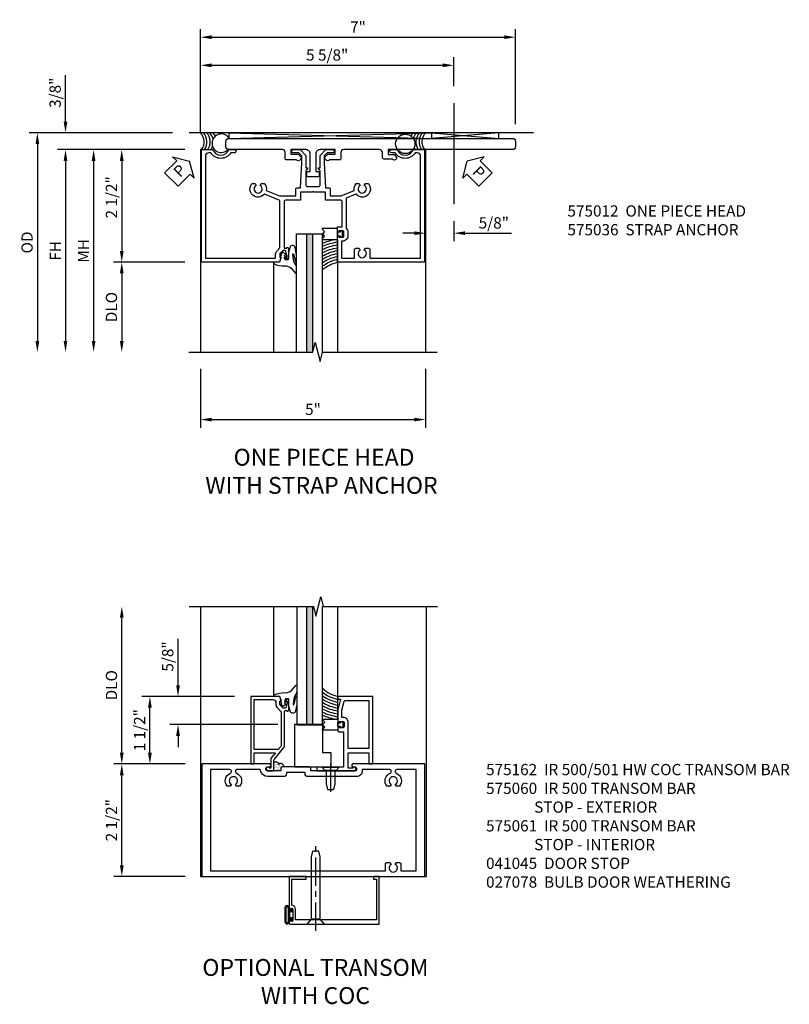
# Model space of a CAD drawing. Extents: x 0 to 90.1, y 0 to 57.4.
# Drawn here: x 59.9 to 77, y 32.6 to 54.5 of the extents above; entities that cross this region are included whole.
import ezdxf

# ---------------------------------------------------------------- set-up
doc = ezdxf.new("R2010")
doc.units = 0
doc.header["$LTSCALE"] = 0.5
doc.header["$MEASUREMENT"] = 0
doc.linetypes.add('CENTER', pattern=[2, 1.25, -0.25, 0.25, -0.25])
doc.layers.get('0').update_dxf_attribs({"color": 4, "linetype": 'CONTINUOUS'})
for name, color, linetype in [('CENTER', 1, 'CENTER'), ('DIME', 2, 'CONTINUOUS'), ('PARTSLIST', 3, 'CONTINUOUS'), ('TEXT', 3, 'CONTINUOUS')]:
    doc.layers.add(name, color=color, linetype=linetype)
doc.styles.get("Standard").update_dxf_attribs({"font": 'arial.ttf'})
doc.styles.add('TXT', font='arial.ttf')
doc.dimstyles.new('EXT_ON-OFF', dxfattribs={"dimscale": 2, "dimtxt": 0.125, "dimasz": 0.125, "dimexe": 0.09, "dimexo": 0.1875, "dimgap": 0.05, "dimtad": 3, "dimdec": 5, "dimzin": 3, "dimdsep": 46, "dimlunit": 5, "dimtxsty": 'Standard', "dimcen": 0, "dimse2": 1, "dimazin": 0, "dimtfac": 1, "dimtdec": 5, "dimtofl": 0, "dimtmove": 0, "dimatfit": 0, "dimfxl": 1, "dimfrac": 2, "dimtolj": 1, "dimtzin": 3, "dimarcsym": 0})
doc.dimstyles.new('EXT_ON-ON', dxfattribs={"dimscale": 2, "dimtxt": 0.125, "dimasz": 0.125, "dimexe": 0.09, "dimexo": 0.1875, "dimgap": 0.05, "dimtad": 3, "dimdec": 5, "dimzin": 3, "dimdsep": 46, "dimlunit": 5, "dimtxsty": 'Standard', "dimcen": 0, "dimazin": 0, "dimtfac": 1, "dimtdec": 5, "dimtofl": 0, "dimtmove": 0, "dimatfit": 0, "dimfxl": 1, "dimfrac": 2, "dimtolj": 1, "dimtzin": 3, "dimarcsym": 0})

# ---------------------------------------------------------------- blocks, each defined once
blk = doc.blocks.new('PSEAL2')
at = {"layer": 'TEXT', "color": 7}
for p, q in [((0.196, 0.338), (0, 0)), ((0.196, 0.21), (0.196, 0.338)), ((0.196, -0.338), (0, 0)), ((0.575, 0.21), (0.196, 0.21)), ((0.575, 0.21), (0.575, -0.21)), ((0.196, -0.21), (0.196, -0.338)), ((0.575, -0.21), (0.196, -0.21))]:
    blk.add_line(p, q, dxfattribs=at)
at = {"layer": 'TEXT', "color": 3}
blk.add_text('P', height=0.25, dxfattribs=at).set_placement((0.247, -0.116))
blk = doc.blocks.new('*D1855')
at = {"layer": 'DIME', "color": 0, "linetype": 'Continuous', "lineweight": -2, "transparency": 16777216}
for p, q in [((3.495, -0.339), (3.495, -0.787)), ((2.615, -0.607), (2.365, -0.607)), ((2.865, -0.558), (2.865, -0.787)), ((3.745, -0.607), (4.773, -0.607))]:
    blk.add_line(p, q, dxfattribs=at)
at = {"layer": 'DIME', "color": 0, "linetype": 'Continuous', "transparency": 16777216}
for points in [[(2.615, -0.565), (2.615, -0.648), (2.865, -0.607)], [(3.745, -0.565), (3.745, -0.648), (3.495, -0.607)]]:
    blk.add_solid(points, dxfattribs=at)
at = {"layer": 'DIME', "color": 0, "linetype": 'Continuous', "transparency": 16777216, "insert": (4.384, -0.378), "char_height": 0.25, "attachment_point": 5}
blk.add_mtext('\\A1;5/8"', dxfattribs=at)
blk = doc.blocks.new('*D1856')
at = {"layer": 'DIME', "color": 0, "linetype": 'Continuous', "lineweight": -2, "transparency": 16777216}
for p, q in [((-2.135, 1.625), (-2.135, 3.93)), ((-1.885, 3.75), (4.615, 3.75)), ((4.865, 1.813), (4.865, 3.93))]:
    blk.add_line(p, q, dxfattribs=at)
at = {"layer": 'DIME', "color": 0, "linetype": 'Continuous', "transparency": 16777216}
for points in [[(-1.885, 3.792), (-1.885, 3.708), (-2.135, 3.75)], [(4.615, 3.792), (4.615, 3.708), (4.865, 3.75)]]:
    blk.add_solid(points, dxfattribs=at)
at = {"layer": 'DIME', "color": 0, "linetype": 'Continuous', "transparency": 16777216, "insert": (1.365, 3.975), "char_height": 0.25, "attachment_point": 5}
blk.add_mtext('\\A1;7"', dxfattribs=at)
blk = doc.blocks.new('PSEAL1')
at = {"layer": 'TEXT', "color": 7}
for p, q in [((-0.196, 0.21), (-0.196, 0.338)), ((-0.196, 0.338), (0, 0)), ((-0.575, 0.21), (-0.196, 0.21)), ((-0.575, 0.21), (-0.575, -0.21)), ((-0.196, -0.338), (0, 0)), ((-0.575, -0.21), (-0.196, -0.21)), ((-0.196, -0.21), (-0.196, -0.338))]:
    blk.add_line(p, q, dxfattribs=at)
at = {"layer": 'TEXT', "color": 3}
blk.add_text('P', height=0.25, dxfattribs=at).set_placement((-0.413, -0.116))
blk = doc.blocks.new('*D1857')
at = {"layer": 'DIME', "color": 0, "linetype": 'Continuous', "lineweight": -2, "transparency": 16777216}
for p, q in [((-2.135, -3.625), (-2.135, -4.93)), ((2.865, -3.625), (2.865, -4.93)), ((-1.885, -4.75), (2.615, -4.75))]:
    blk.add_line(p, q, dxfattribs=at)
at = {"layer": 'DIME', "color": 0, "linetype": 'Continuous', "transparency": 16777216}
for points in [[(-1.885, -4.708), (-1.885, -4.792), (-2.135, -4.75)], [(2.615, -4.708), (2.615, -4.792), (2.865, -4.75)]]:
    blk.add_solid(points, dxfattribs=at)
at = {"layer": 'DIME', "color": 0, "linetype": 'Continuous', "transparency": 16777216, "insert": (0.365, -4.523), "char_height": 0.25, "attachment_point": 5}
blk.add_mtext('\\A1;5"', dxfattribs=at)
blk = doc.blocks.new('*D1858')
at = {"layer": 'DIME', "color": 0, "linetype": 'Continuous', "lineweight": -2, "transparency": 16777216}
for p, q in [((-2.135, 1.625), (-2.135, 3.305)), ((3.495, 2.662), (3.495, 3.305)), ((-1.885, 3.125), (3.245, 3.125))]:
    blk.add_line(p, q, dxfattribs=at)
at = {"layer": 'DIME', "color": 0, "linetype": 'Continuous', "transparency": 16777216}
for points in [[(-1.885, 3.167), (-1.885, 3.083), (-2.135, 3.125)], [(3.245, 3.167), (3.245, 3.083), (3.495, 3.125)]]:
    blk.add_solid(points, dxfattribs=at)
at = {"layer": 'DIME', "color": 0, "linetype": 'Continuous', "transparency": 16777216, "insert": (0.68, 3.354), "char_height": 0.25, "attachment_point": 5}
blk.add_mtext('\\A1;5 5/8"', dxfattribs=at)
blk = doc.blocks.new('*D1859')
at = {"layer": 'DIME', "color": 0, "linetype": 'Continuous', "lineweight": -2, "transparency": 16777216}
for p, q in [((-2.486, 1.25), (-4.065, 1.25)), ((-3.885, 1), (-3.885, -1)), ((-2.486, -1.25), (-4.065, -1.25))]:
    blk.add_line(p, q, dxfattribs=at)
at = {"layer": 'DIME', "color": 0, "linetype": 'Continuous', "transparency": 16777216}
for points in [[(-3.926, 1), (-3.843, 1), (-3.885, 1.25)], [(-3.926, -1), (-3.843, -1), (-3.885, -1.25)]]:
    blk.add_solid(points, dxfattribs=at)
at = {"layer": 'DIME', "color": 0, "linetype": 'Continuous', "transparency": 16777216, "insert": (-4.114, 0.19), "char_height": 0.25, "attachment_point": 5, "rotation": 90}
blk.add_mtext('\\A1;2 1/2"', dxfattribs=at)
blk = doc.blocks.new('*D1860')
at = {"layer": 'DIME', "color": 0, "lineweight": -2, "transparency": 16777216}
for p, q in [((-2.486, 1.25), (-5.315, 1.25)), ((-5.135, 1), (-5.135, -3))]:
    blk.add_line(p, q, dxfattribs=at)
at = {"layer": 'DIME', "color": 0, "transparency": 16777216}
for points in [[(-5.176, 1), (-5.093, 1), (-5.135, 1.25)], [(-5.176, -3), (-5.093, -3), (-5.135, -3.25)]]:
    blk.add_solid(points, dxfattribs=at)
at = {"layer": 'DIME', "color": 0, "transparency": 16777216, "insert": (-5.36, -1), "char_height": 0.25, "attachment_point": 5, "rotation": 90}
blk.add_mtext('\\A1;FH', dxfattribs=at)
blk = doc.blocks.new('*D1861')
at = {"layer": 'DIME', "color": 0, "lineweight": -2, "transparency": 16777216}
for p, q in [((-2.76, 1.625), (-5.94, 1.625)), ((-5.76, 1.375), (-5.76, -3))]:
    blk.add_line(p, q, dxfattribs=at)
at = {"layer": 'DIME', "color": 0, "transparency": 16777216}
for points in [[(-5.801, 1.375), (-5.718, 1.375), (-5.76, 1.625)], [(-5.801, -3), (-5.718, -3), (-5.76, -3.25)]]:
    blk.add_solid(points, dxfattribs=at)
at = {"layer": 'DIME', "color": 0, "transparency": 16777216, "insert": (-5.989, -0.813), "char_height": 0.25, "attachment_point": 5, "rotation": 90}
blk.add_mtext('\\A1;OD', dxfattribs=at)
blk = doc.blocks.new('*D1862')
at = {"layer": 'DIME', "color": 0, "lineweight": -2, "transparency": 16777216}
for p, q in [((-2.486, -1.25), (-4.065, -1.25)), ((-3.885, -1.5), (-3.885, -3))]:
    blk.add_line(p, q, dxfattribs=at)
at = {"layer": 'DIME', "color": 0, "transparency": 16777216}
for points in [[(-3.926, -1.5), (-3.843, -1.5), (-3.885, -1.25)], [(-3.926, -3), (-3.843, -3), (-3.885, -3.25)]]:
    blk.add_solid(points, dxfattribs=at)
at = {"layer": 'DIME', "color": 0, "transparency": 16777216, "insert": (-4.114, -2.25), "char_height": 0.25, "attachment_point": 5, "rotation": 90}
blk.add_mtext('\\A1;DLO', dxfattribs=at)
blk = doc.blocks.new('*D1863')
at = {"layer": 'DIME', "color": 0, "linetype": 'Continuous', "lineweight": -2, "transparency": 16777216}
for p, q in [((-5.135, 1.875), (-5.135, 2.903)), ((-2.76, 1.625), (-5.315, 1.625)), ((-2.486, 1.25), (-5.315, 1.25)), ((-5.135, 1), (-5.135, 0.75))]:
    blk.add_line(p, q, dxfattribs=at)
at = {"layer": 'DIME', "color": 0, "linetype": 'Continuous', "transparency": 16777216}
for points in [[(-5.176, 1.875), (-5.093, 1.875), (-5.135, 1.625)], [(-5.176, 1), (-5.093, 1), (-5.135, 1.25)]]:
    blk.add_solid(points, dxfattribs=at)
at = {"layer": 'DIME', "color": 0, "linetype": 'Continuous', "transparency": 16777216, "insert": (-5.364, 2.514), "char_height": 0.25, "attachment_point": 5, "rotation": 90}
blk.add_mtext('\\A1;3/8"', dxfattribs=at)
blk = doc.blocks.new('*D1864')
at = {"layer": 'DIME', "color": 0, "lineweight": -2, "transparency": 16777216}
for p, q in [((-2.51, 1.25), (-4.69, 1.25)), ((-4.51, 1), (-4.51, -3))]:
    blk.add_line(p, q, dxfattribs=at)
at = {"layer": 'DIME', "color": 0, "transparency": 16777216}
for points in [[(-4.551, 1), (-4.468, 1), (-4.51, 1.25)], [(-4.551, -3), (-4.468, -3), (-4.51, -3.25)]]:
    blk.add_solid(points, dxfattribs=at)
at = {"layer": 'DIME', "color": 0, "transparency": 16777216, "insert": (-4.735, -1), "char_height": 0.25, "attachment_point": 5, "rotation": 90}
blk.add_mtext('\\A1;MH', dxfattribs=at)
blk = doc.blocks.new('B027074-M1')
blk.add_lwpolyline([(0.062, 0.144), (0.035, 0.149), (0.069, 0.257), (0.13, 0.261), (0.205, 0.259), (0.195, 0.29, 0.12571), (-0.037, 0.341, -0.226084), (-0.19, 0.391), (-0.281, 0.502, 0.644976), (-0.307, 0.49), (-0.305, 0.361, 0.151869), (-0.289, 0.316), (-0.255, 0.257, -0.029345), (-0.238, 0.205), (-0.221, 0.083, -0.653812), (-0.241, 0.076), (-0.285, 0.241, 1.018221), (-0.307, 0.239), (-0.307, 0.105, 0.064432), (-0.268, -0.084, 0.628277), (-0.165, -0.084, 0.070356), (-0.124, 0.105), (-0.124, 0.201), (-0.051, 0.201), (-0.029, 0.147), (-0.068, 0.142), (-0.034, 0.106), (-0.065, 0.084), (-0.004, 0.03), (0.052, 0.096), (0.027, 0.106)], format="xyb", close=True)
blk = doc.blocks.new('B127012')
for points in [[(-0.007, -0.334), (-0.054, -0.287), (-0.101, -0.334, -0.198907), (-0.108, -0.336), (-0.115, -0.336, -0.415045), (-0.125, -0.326), (-0.125, 0), (0.125, 0), (0.125, -0.326, -0.419361), (0.115, -0.336), (0.108, -0.336, -0.198911), (0.101, -0.334), (0.054, -0.287), (0.007, -0.334, -0.414209)], [(0.055, 0.06), (0.042, 0.06), (0.042, 0), (-0.043, 0), (-0.043, 0.06), (-0.055, 0.06, -0.414214), (-0.065, 0.07), (-0.065, 0.105, -0.414214), (-0.055, 0.115), (0.055, 0.115, -0.414214), (0.065, 0.105), (0.065, 0.07, -0.414214)]]:
    blk.add_lwpolyline(points, format="xyb", close=True)
blk = doc.blocks.new('S575GT562')
at = {"linetype": 'Continuous'}
h = blk.add_hatch(color=256, dxfattribs=at)
h.dxf.hatch_style = 1
h.paths.add_polyline_path([(0.352, 3.25), (0.22, 3.25), (0.22, 0.624), (0.352, 0.624)])
for p, q in [((-0.512, 1.25), (-0.512, 3.25)), ((0.908, 0.75), (0.908, 3.25))]:
    blk.add_line(p, q, dxfattribs=at)
for p, q in [((0, 3.25), (0, 0.624)), ((0.22, 0.624), (0.22, 3.25)), ((0.352, 0.624), (0.352, 3.25)), ((0.572, 0.624), (0.572, 3.25)), ((0, 0.624), (0.572, 0.624))]:
    blk.add_line(p, q)
for radius, start, end in [(0.748, 227.9061, 257.2539), (0.811, 231.8087, 258.2584), (0.874, 234.9889, 259.1153), (0.937, 237.6446, 259.855), (1, 239.9032, 260.5001), (1.063, 241.8521, 261.0677), (1.126, 243.5536, 261.5711), (1.189, 245.0537, 262.0206), (1.252, 246.3875, 259.1371)]:
    blk.add_arc((1.074, 1.98), radius, start, end)
at = {"linetype": 'Continuous', "xscale": -1}
blk.add_blockref('B027074-M1', (-0.307, 0.995), dxfattribs=at)
at = {"linetype": 'Continuous', "rotation": 270}
blk.add_blockref('B127012', (0.908, 0.625), dxfattribs=at)
blk = doc.blocks.new('B575012')
blk.add_lwpolyline([(-1.378, 1.18), (-1.463, 1.18, -0.566139), (-1.905, 1.18), (-1.959, 1.18, 0.414214), (-2.021, 1.118), (-2.021, -1.16), (-0.485, -1.16, 0.414214), (-0.465, -1.14), (-0.465, -1.074, -0.19902), (-0.433, -0.996), (-0.373, -0.936, 0.19902), (-0.368, -0.922), (-0.368, 0.122), (-0.712, 0.261, -1.020737), (-0.991, 0.495), (-0.923, 0.495), (-0.9, 0.455, 3.732051), (-0.808, 0.455), (-0.784, 0.495), (-0.717, 0.495, -0.22776), (-0.674, 0.343), (-0.382, 0.225), (-0.016, 0.225), (-0.016, 0.373, -0.414214), (0.014, 0.403), (0.085, 0.403), (0.119, 0.955), (0.119, 1.112), (0.051, 1.18), (-0.073, 1.18, -1), (-0.073, 1.25), (0.08, 1.25), (0.209, 1.121), (0.209, 0.848), (0.24, 0.848), (0.24, 0.808, 0.414214), (0.209, 0.777), (0.209, 0.459, 0.414214), (0.24, 0.428), (0.49, 0.428, 0.414214), (0.521, 0.459), (0.521, 0.777, 0.414214), (0.49, 0.808), (0.49, 0.848), (0.521, 0.848), (0.521, 1.121), (0.651, 1.25), (0.804, 1.25, -1), (0.804, 1.18), (0.68, 1.18), (0.611, 1.112), (0.611, 0.955), (0.646, 0.403), (0.716, 0.403, -0.414214), (0.746, 0.373), (0.746, 0.225), (0.988, 0.225), (1.28, 0.343, -0.22776), (1.323, 0.495), (1.39, 0.495), (1.413, 0.455, 3.732051), (1.505, 0.455), (1.529, 0.495), (1.597, 0.495, -1.020737), (1.318, 0.261), (1.105, 0.175), (1.105, -0.499, -0.199925), (1.139, -0.581), (1.139, -0.669, -0.414214), (1.024, -0.784), (0.998, -0.784), (0.998, -1.16), (1.287, -1.16), (1.287, -0.972, -0.414214), (1.317, -0.942), (1.39, -0.942), (1.413, -0.982, 3.732051), (1.505, -0.982), (1.529, -0.942), (1.601, -0.942, -0.414214), (1.631, -0.972), (1.631, -1.16), (2.751, -1.16), (2.751, 1.118, 0.414214), (2.689, 1.18), (2.636, 1.18, -0.566139), (2.194, 1.18), (2.108, 1.18, -1), (2.108, 1.25), (2.238, 1.25, 0.707107), (2.591, 1.25), (2.841, 1.25), (2.841, -1.25), (0.908, -1.25), (0.908, -0.697, -0.414214), (0.933, -0.672), (0.94, -0.672), (0.94, -0.694), (1.024, -0.694, 0.414214), (1.049, -0.669), (1.049, -0.581, 0.414214), (1.024, -0.556), (0.94, -0.556), (0.94, -0.578), (0.933, -0.578, -0.414214), (0.908, -0.553), (0.908, -0.466), (1.015, -0.466), (1.015, 0.094, 0.414214), (0.984, 0.125), (0.646, 0.125), (0.646, 0.303), (0.385, 0.303), (0.365, 0.323), (0.345, 0.303), (0.084, 0.303), (0.084, 0.125), (-0.247, 0.125, 0.414214), (-0.278, 0.094), (-0.278, -0.921, 0.414214), (-0.258, -0.941), (-0.216, -0.941), (-0.216, -0.919, -0.414214), (-0.177, -0.958), (-0.177, -1.159, -0.414214), (-0.197, -1.179), (-0.226, -1.179, -0.414214), (-0.247, -1.159), (-0.247, -1.147), (-0.217, -1.147), (-0.217, -1.109), (-0.24, -1.007, 0.354119), (-0.259, -0.991), (-0.301, -0.991), (-0.368, -1.058, 0.198912), (-0.375, -1.076), (-0.375, -1.147), (-0.346, -1.147), (-0.382, -1.25), (-2.111, -1.25), (-2.111, 1.25), (-1.861, 1.25, 0.707107), (-1.507, 1.25), (-1.378, 1.25, -1)], format="xyb", close=True)
blk = doc.blocks.new('B575036')
blk.add_lwpolyline([(0.229, 0.673), (0.229, 0.748, -0.414214), (0.249, 0.768), (0.303, 0.768), (0.303, 1.156, 0.414214), (0.209, 1.25), (-0.128, 1.25), (-0.128, 1.15), (0.033, 1.15), (0.099, 1.083), (0.099, 1.066, -0.690157), (-0.009, 1.025), (-0.223, 1.025, -0.414214), (-0.253, 1.055), (-0.253, 1.188, 0.414214), (-0.316, 1.25), (-1.507, 1.25, -0.414214), (-1.569, 1.312), (-1.569, 1.438, -0.414214), (-1.507, 1.5), (4.803, 1.5, -0.414214), (4.865, 1.438), (4.865, 1.312, -0.414214), (4.803, 1.25), (3.51, 1.25), (3.49, 1.27), (3.47, 1.25), (2.034, 1.25), (2.034, 1.14), (2.167, 1.14), (2.207, 1.1, -1.140554), (2.128, 1.04), (1.939, 1.04, -0.414214), (1.909, 1.07), (1.909, 1.188, 0.414214), (1.846, 1.25), (1.046, 1.25, 0.414214), (0.984, 1.188), (0.984, 1.055, -0.414214), (0.954, 1.025), (0.74, 1.025, -0.690157), (0.631, 1.066), (0.631, 1.083), (0.698, 1.15), (0.859, 1.15), (0.859, 1.25), (0.522, 1.25, 0.414214), (0.428, 1.156), (0.428, 0.768), (0.481, 0.768, -0.414214), (0.501, 0.748), (0.501, 0.673, -0.414214), (0.471, 0.643), (0.259, 0.643, -0.414214)], format="xyb", close=True)
blk = doc.blocks.new('*D1873')
at = {"layer": 'DIME', "color": 0, "linetype": 'Continuous', "lineweight": -2, "transparency": 16777216}
for p, q in [((-0.344, 2.5), (-1.93, 2.5)), ((-1.75, 0.25), (-1.75, 2.25)), ((-0.344, 0), (-1.93, 0))]:
    blk.add_line(p, q, dxfattribs=at)
at = {"layer": 'DIME', "color": 0, "linetype": 'Continuous', "transparency": 16777216}
for points in [[(-1.792, 2.25), (-1.708, 2.25), (-1.75, 2.5)], [(-1.792, 0.25), (-1.708, 0.25), (-1.75, 0)]]:
    blk.add_solid(points, dxfattribs=at)
at = {"layer": 'DIME', "color": 0, "linetype": 'Continuous', "transparency": 16777216, "insert": (-1.979, 1.25), "char_height": 0.25, "attachment_point": 5, "rotation": 90}
blk.add_mtext('\\A1;2 1/2"', dxfattribs=at)
blk = doc.blocks.new('*D1874')
at = {"layer": 'DIME', "color": 0, "lineweight": -2, "transparency": 16777216}
for p, q in [((-1.75, 2.75), (-1.75, 5.749)), ((-0.344, 2.5), (-1.93, 2.5))]:
    blk.add_line(p, q, dxfattribs=at)
at = {"layer": 'DIME', "color": 0, "transparency": 16777216}
for points in [[(-1.792, 5.749), (-1.708, 5.749), (-1.75, 5.999)], [(-1.792, 2.75), (-1.708, 2.75), (-1.75, 2.5)]]:
    blk.add_solid(points, dxfattribs=at)
at = {"layer": 'DIME', "color": 0, "transparency": 16777216, "insert": (-1.979, 4.25), "char_height": 0.25, "attachment_point": 5, "rotation": 90}
blk.add_mtext('\\A1;DLO', dxfattribs=at)
blk = doc.blocks.new('B128910')
for p, q in [((0, 0.192), (0.081, 0.124)), ((0, -0.192), (0, 0.192)), ((0.081, 0.124), (0.081, -0.124)), ((0.081, 0.095), (0.375, 0.095)), ((0.375, 0.095), (0.5, 0.065)), ((0.5, -0.065), (0.5, 0.065)), ((0, -0.192), (0.081, -0.124)), ((0.081, -0.095), (0.375, -0.095)), ((0.375, -0.095), (0.5, -0.065))]:
    blk.add_line(p, q)
at = {"layer": 'CENTER'}
blk.add_line((-0.07, 0), (0.57, 0), dxfattribs=at)
blk = doc.blocks.new('*D1875')
at = {"layer": 'DIME', "color": 0, "linetype": 'Continuous', "lineweight": -2, "transparency": 16777216}
for p, q in [((-0.5, 4.25), (-0.5, 5.279)), ((0.754, 4), (-0.68, 4)), ((1.716, 3.374), (-0.68, 3.374)), ((-0.5, 3.124), (-0.5, 2.874))]:
    blk.add_line(p, q, dxfattribs=at)
at = {"layer": 'DIME', "color": 0, "linetype": 'Continuous', "transparency": 16777216}
for points in [[(-0.542, 4.25), (-0.458, 4.25), (-0.5, 4)], [(-0.542, 3.124), (-0.458, 3.124), (-0.5, 3.374)]]:
    blk.add_solid(points, dxfattribs=at)
at = {"layer": 'DIME', "color": 0, "linetype": 'Continuous', "transparency": 16777216, "insert": (-0.729, 4.889), "char_height": 0.25, "attachment_point": 5, "rotation": 90}
blk.add_mtext('\\A1;5/8"', dxfattribs=at)
blk = doc.blocks.new('*D1876')
at = {"layer": 'DIME', "color": 0, "linetype": 'Continuous', "lineweight": -2, "transparency": 16777216}
for p, q in [((0.754, 4), (-1.305, 4)), ((-1.125, 2.75), (-1.125, 3.75)), ((-0.344, 2.5), (-1.305, 2.5))]:
    blk.add_line(p, q, dxfattribs=at)
at = {"layer": 'DIME', "color": 0, "linetype": 'Continuous', "transparency": 16777216}
for points in [[(-1.167, 3.75), (-1.083, 3.75), (-1.125, 4)], [(-1.167, 2.75), (-1.083, 2.75), (-1.125, 2.5)]]:
    blk.add_solid(points, dxfattribs=at)
at = {"layer": 'DIME', "color": 0, "linetype": 'Continuous', "transparency": 16777216, "insert": (-1.354, 3.25), "char_height": 0.25, "attachment_point": 5, "rotation": 90}
blk.add_mtext('\\A1;1 1/2"', dxfattribs=at)
blk = doc.blocks.new('B027078')
for p, q in [((-0.174, 0.156), (-0.174, -0.156)), ((-0.154, 0.156), (-0.154, -0.156)), ((-0.1, 0.156), (-0.1, -0.156)), ((-0.08, 0.156), (-0.08, -0.156)), ((-0.021, 0.077), (-0.08, 0.077)), ((-0.062, -0.062), (-0.062, 0.062)), ((-0.006, 0.062), (-0.062, 0.062)), ((-0.021, 0.077), (-0.021, 0.135)), ((-0.006, 0.135), (-0.021, 0.135)), ((-0.006, 0.062), (-0.006, 0.135)), ((-0.08, -0.077), (-0.021, -0.077)), ((-0.062, -0.062), (-0.006, -0.062)), ((-0.021, -0.135), (-0.021, -0.077)), ((-0.021, -0.135), (-0.006, -0.135)), ((-0.006, -0.135), (-0.006, -0.062))]:
    blk.add_line(p, q)
for centre, radius, start, end in [((-0.127, 0.156), 0.047, 0, 180), ((-0.127, 0.156), 0.027, 0, 180), ((-0.127, -0.156), 0.047, 180, 0), ((-0.127, -0.156), 0.027, 180, 0)]:
    blk.add_arc(centre, radius, start, end)
blk = doc.blocks.new('B041045')
blk.add_lwpolyline([(2.049, -0.977, -1), (2.003, -0.977), (2.003, -0.959, 1), (1.969, -0.959), (1.969, -1.031, 0.414214), (2, -1.062), (3.969, -1.062), (3.969, 0), (3.844, 0), (3.844, -0.062), (3.907, -0.062), (3.907, -0.968), (2.111, -0.968), (2.111, -0.727, 0.397078), (2.031, -0.642), (2.031, -0.062), (2.344, -0.062), (2.344, 0), (1.969, 0), (1.969, -0.745, 1), (2.003, -0.745), (2.003, -0.727, -1), (2.049, -0.727)], format="xyb", close=True)
blk = doc.blocks.new('B127137')
blk.add_lwpolyline([(0.21875, 0.9395), (-0.40625, 0.9395), (-0.40625, 0), (0.40625, 0), (0.40625, 0.312), (0.21875, 0.312)], close=True)
blk = doc.blocks.new('B028336')
for p, q in [((0, 0.192), (0.112, 0.095)), ((0, 0.192), (0, -0.192)), ((0.112, 0.095), (1.5, 0.095)), ((0.112, -0.095), (0.112, 0.095)), ((1.5, 0.095), (1.625, 0.065)), ((1.625, -0.065), (1.625, 0.065)), ((0, -0.192), (0.112, -0.095)), ((0.112, -0.095), (1.5, -0.095)), ((1.5, -0.095), (1.625, -0.065))]:
    blk.add_line(p, q)
at = {"layer": 'CENTER'}
blk.add_line((-0.144, 0), (1.781, 0), dxfattribs=at)
blk = doc.blocks.new('B575162')
for points in [[(2.841, 1.25), (1.247, 1.25, 1), (1.247, 1.188), (1.281, 1.188, -1), (1.281, 1.094), (0.757, 1.094), (0.747, 1.084), (0.737, 1.094), (0.307, 1.094), (0.307, 1.153, 0.414214), (0.276, 1.184), (-0.325, 1.184, 0.414214), (-0.356, 1.153), (-0.356, 1.094), (-0.644, 1.094, -1), (-0.644, 1.188), (-0.611, 1.188, 1), (-0.611, 1.25), (-2.111, 1.25), (-2.111, -1.25), (2.841, -1.25)], [(2.653, 1.125), (2.217, 1.125, 0.414214), (2.186, 1.094), (2.186, 1.074, 0.311341), (2.206, 1.045, -0.522059), (2.279, 0.755), (2.211, 0.755), (2.187, 0.795, 3.732051), (2.095, 0.795), (2.072, 0.755), (2.004, 0.755, -0.522059), (2.077, 1.045, 0.311341), (2.096, 1.074), (2.096, 1.094, 0.414214), (2.065, 1.125), (1.452, 1.125), (1.452, 1.094, -0.414214), (1.327, 0.969), (0.248, 0.969, -0.414214), (0.182, 1.035), (0.182, 1.059), (-0.231, 1.059), (-0.231, 1.035, -0.414214), (-0.297, 0.969), (-0.644, 0.969, -0.387184), (-0.815, 1.125), (-1.334, 1.125, 0.414214), (-1.365, 1.094), (-1.365, 1.074, 0.311341), (-1.346, 1.045, -0.522059), (-1.273, 0.755), (-1.341, 0.755), (-1.365, 0.795, 3.732051), (-1.457, 0.795), (-1.48, 0.755), (-1.548, 0.755, -0.521487), (-1.475, 1.045, 0.310848), (-1.456, 1.074), (-1.456, 1.074), (-1.456, 1.094, 0.414214), (-1.487, 1.125), (-1.923, 1.125), (-1.923, -1.125), (1.969, -1.125), (1.969, -0.972, -0.414214), (1.999, -0.942), (2.072, -0.942), (2.095, -0.982, 3.732051), (2.187, -0.982), (2.211, -0.942), (2.283, -0.942, -0.414214), (2.313, -0.972), (2.313, -1.125), (2.653, -1.125)]]:
    blk.add_lwpolyline(points, format="xyb", close=True)
blk = doc.blocks.new('B575060')
for points in [[(-0.278, 2.416, -0.420084), (-0.253, 2.441), (-0.216, 2.441), (-0.216, 2.419, 0.414214), (-0.178, 2.457), (-0.178, 2.659, 0.414214), (-0.198, 2.679), (-0.227, 2.679, 0.414214), (-0.247, 2.659), (-0.247, 2.647), (-0.218, 2.647), (-0.218, 2.609), (-0.239, 2.511, -0.354119), (-0.263, 2.491), (-0.302, 2.491), (-0.369, 2.558, -0.198912), (-0.376, 2.575), (-0.376, 2.647), (-0.347, 2.647), (-0.383, 2.75), (-1.021, 2.75), (-1.021, 1.25), (-0.951, 1.25), (-0.951, 1.5), (-0.474, 1.5), (-0.571, 1.385, 0.176327), (-0.58, 1.359), (-0.58, 1.16), (-0.61, 1.16, 1.732051), (-0.645, 1.1), (-0.51, 1.1), (-0.51, 1.334, -0.176327), (-0.501, 1.359), (-0.287, 1.614, 0.176327), (-0.278, 1.639)], [(-0.348, 1.665, -0.176327), (-0.357, 1.639), (-0.415, 1.57), (-0.951, 1.57), (-0.951, 2.68), (-0.536, 2.68, -0.414214), (-0.466, 2.61), (-0.466, 2.571, 0.198912), (-0.435, 2.497), (-0.355, 2.417, -0.198912), (-0.348, 2.399)]]:
    blk.add_lwpolyline(points, format="xyb", close=True)
blk = doc.blocks.new('B575061')
for points in [[(1.69, 2.75), (0.939, 2.75, 0.414214), (0.909, 2.72), (0.909, 2.688), (0.971, 2.688), (0.909, 2.455), (0.909, 2.197, 0.414214), (0.934, 2.172), (0.941, 2.172), (0.941, 2.194), (1.025, 2.194, -0.414214), (1.05, 2.169), (1.05, 2.081, -0.414214), (1.025, 2.056), (0.941, 2.056), (0.941, 2.078), (0.934, 2.078, 0.414214), (0.909, 2.053), (0.909, 1.997, 0.414214), (0.94, 1.966), (1.037, 1.966), (1.037, 1.181), (0.758, 1.181), (0.748, 1.171), (0.738, 1.181), (0.44, 1.181), (0.44, 1.1), (1.277, 1.1, 1.732051), (1.243, 1.16), (1.139, 1.16), (1.139, 1.5), (1.6, 1.5), (1.6, 1.25), (1.69, 1.25)], [(1.6, 2.66), (1.6, 1.59), (1.139, 1.59), (1.139, 2.169, 0.414214), (1.025, 2.284), (0.998, 2.284), (0.998, 2.443), (1.052, 2.645, -0.339937), (1.072, 2.66)]]:
    blk.add_lwpolyline(points, format="xyb", close=True)
blk = doc.blocks.new('S575HH08KCADS')
for p, q in [((5.264391, 1.625), (-2.3845, 1.625)), ((-1.504512, 1.625), (2.995488, 1.5)), ((-1.504512, 1.5), (2.995488, 1.625)), ((4.495488, 1.625), (2.995488, 1.5)), ((2.995488, 1.625), (4.495488, 1.5)), ((2.995488, 1.625), (2.995488, 1.5)), ((-2.1345, 1.25), (-2.1345, -3.25001)), ((-2.1105, 1.25), (-2.1345, 1.25)), ((-2.1105, 1.25), (-2.1345, 1.25)), ((2.8655, 1.25), (2.8415, 1.25)), ((2.8655, 1.25), (2.8415, 1.25)), ((2.8655, 1.25), (2.8655, -3.249995))]:
    blk.add_line(p, q)
blk.add_lwpolyline([(-1.504512, 1.625), (-1.504512, 1.5), (4.495488, 1.5), (4.495488, 1.625)], close=True)
at = {"linetype": 'Continuous'}
blk.add_lwpolyline([(-2.39175, -3.25001), (0.362603, -3.25001), (0.415672, -3.037794), (0.523224, -3.462211), (0.576293, -3.249995), (3.12275, -3.249995)], dxfattribs=at)
blk.add_circle((2.417118, 1.37782), 0.214719)
for centre, radius, start, end in [((-2.331539, 1.420765), 0.279319, 322.31191, 46.9860555), ((-2.296528, 1.420439), 0.3052, 326.0514041, 42.0865158), ((-2.225561, 1.420439), 0.3052, 326.0514041, 42.0865158), ((-2.154595, 1.420439), 0.3052, 12.4966141, 42.0865158), ((-1.673322, 1.392997), 0.205764, 34.8746131, 316.8185012), ((-2.083628, 1.420439), 0.3052, 24.997182, 42.0865158), ((2.816139, 1.420439), 0.3052, 137.9134842, 154.2510338), ((2.887105, 1.420439), 0.3052, 137.9134842, 164.6426748), ((2.958072, 1.420439), 0.3052, 137.9134842, 213.9485959), ((3.029038, 1.420439), 0.3052, 137.9134842, 213.9485959), ((3.06405, 1.420765), 0.279319, 133.0139445, 217.68809), ((-2.154595, 1.420439), 0.3052, 326.0514041, 340.9765268), ((-2.083628, 1.420439), 0.3052, 320.1197282, 327.3501827), ((2.887105, 1.420439), 0.3052, 205.7201372, 213.9485959), ((3.340715, 1.470575), 0.730393, 203.4428806, 203.9022323)]:
    blk.add_arc(centre, radius, start, end)
at = {"layer": 'CENTER', "linetype": 'Continuous'}
blk.add_line((3.494578, 2.286744), (3.494578, 0.036181), dxfattribs=at)
for name in ['B575036', 'B575012']:
    blk.add_blockref(name, (0, 0))
at = {"xscale": -1, "rotation": 180}
blk.add_blockref('S575GT562', (0, 0), dxfattribs=at)
at = {"layer": 'TEXT'}
for name, p, rotation in [('PSEAL1', (-2.37638, 0.990606), 45), ('PSEAL2', (3.791901, 0.990606), 315)]:
    blk.add_blockref(name, p, dxfattribs=dict(at, rotation=rotation))
at = {"layer": 'DIME', "linetype": 'Continuous'}
for base, p1, p2, picture, middle in [((4.8655, 3.75), (-2.1345, 1.25), (4.8655, 1.438), '*D1856', (1.3655, 3.975)), ((3.494578, 3.125), (-2.1345, 1.25), (3.494578, 2.286744), '*D1858', (0.680039, 3.354263)), ((3.494578, -0.606801), (2.8655, -0.182875), (3.494578, 0.036181), '*D1855', (4.383886, -0.377537)), ((2.8655, -4.749995), (-2.1345, -3.25001), (2.8655, -3.249995), '*D1857', (0.3655, -4.522864))]:
    dim = blk.add_linear_dim(base=base, p1=p1, p2=p2, dimstyle='EXT_ON-ON', override={"dimpost": '"'}, dxfattribs=at)
    dim.commit()
    dim.dimension.update_dxf_attribs({"geometry": picture, "text_midpoint": middle})
dim = blk.add_linear_dim(base=(-5.1345, 1.625), p1=(-2.1105, 1.25), p2=(-2.3845, 1.625), angle=90, dimstyle='EXT_ON-ON', override={"dimpost": '"'}, dxfattribs=at)
dim.commit()
dim.dimension.update_dxf_attribs({"geometry": '*D1863', "text_midpoint": (-5.363849, 2.514222)})
at = {"layer": 'DIME'}
for base, p1, text, picture, middle in [((-5.7595, -3.25001), (-2.3845, 1.625), 'OD', '*D1861', (-5.988849, -0.812505)), ((-5.1345, -3.25001), (-2.1105, 1.25), 'FH', '*D1860', (-5.3595, -1.000005)), ((-4.5095, -3.25001), (-2.1345, 1.25), 'MH', '*D1864', (-4.7345, -1.000005)), ((-3.8845, -3.25001), (-2.1105, -1.25), 'DLO', '*D1862', (-4.113849, -2.250005))]:
    dim = blk.add_linear_dim(base=base, p1=p1, p2=(-2.39175, -3.25001), angle=90, text=text, dimstyle='EXT_ON-OFF', override={"dimpost": '"'}, dxfattribs=at)
    dim.commit()
    dim.dimension.update_dxf_attribs({"geometry": picture, "text_midpoint": middle})
at = {"layer": 'DIME', "linetype": 'Continuous'}
dim = blk.add_linear_dim(base=(-3.8845, -1.25), p1=(-2.1105, 1.25), p2=(-2.1105, -1.25), angle=90, dimstyle='EXT_ON-ON', override={"dimpost": '"'}, dxfattribs=at)
dim.commit()
dim.dimension.update_dxf_attribs({"geometry": '*D1859', "text_midpoint": (-3.8845, 0.189941), "dimtype": 160})
blk = doc.blocks.new('S575DP38M2KCADS')
h = blk.add_hatch()
h.set_pattern_fill('AR-SAND', color=256, scale=0.025, style=0)
h.set_pattern_definition([(37.5, (-11.153487, -3.009454), (-0.00157483, 0.04817059), [0, -0.038, 0, -0.0425, 0, -0.040625]), (7.5, (-11.153487, -3.009454), (0.04424442, 0.07055365), [0, -0.0205, 0, -0.03425, 0, -0.013125]), (327.5, (-11.184237, -3.009454), (0.07785355, 0.00014148), [0, -0.0125, 0, -0.045, 0, -0.05875]), (317.5, (-11.18424, -3.009454), (0.07515317, 0.0219419), [0, -0.00625, 0, -0.0295, 0, -0.03375])])
edge = h.paths.add_edge_path()
edge.add_line((1.640586, 2.534495), (1.640586, 2.35009))
edge.add_line((1.640586, 2.35009), (1.640586, 2.344))
edge.add_line((1.640586, 2.344), (1.785985, 2.344))
edge.add_line((1.785985, 2.344), (1.785985, 2.403))
edge.add_arc((1.817062, 2.402972), 0.031077, 93.2276328, 179.9489253, ccw=False)
edge.add_line((1.815313, 2.434), (1.851961, 2.434))
edge.add_arc((1.7734, 2.434805), 0.078565, 359.4125663, 475.9084675)
edge.add_arc((1.675522, 2.471429), 0.072096, 28.1786794, 118.9840436)
for p, q in [((0, 5.999), (0, 0)), ((5.0145, 5.999), (5.0145, 0)), ((2.880112, 2.431914), (2.890112, 2.421914)), ((2.890112, 2.421914), (2.900112, 2.431914)), ((0, 0), (5.0145, 0))]:
    blk.add_line(p, q)
at = {"linetype": 'Continuous'}
blk.add_lwpolyline([(-0.25, 5.999015), (2.509286, 5.999015), (2.562355, 5.786799), (2.669907, 6.211216), (2.722976, 5.999), (5.2645, 5.999)], dxfattribs=at)
for centre, start, end in [((1.671235, 2.465844), 5.547224, 112.9614755), ((1.7734, 2.434805), 359.4125663, 115.9084675)]:
    blk.add_arc(centre, 0.078565, start, end)
for name, p in [('S575GT562', (2.14175, 2.749)), ('B575060', (2.14175, 1.25)), ('B575061', (2.14175, 1.25)), ('B127137', (2.496923, 2.434)), ('B575162', (2.14175, 1.25)), ('B041045', (0, 0)), ('B027078', (2.049, -0.852))]:
    blk.add_blockref(name, p)
for name, p, rotation in [('B128910', (2.890112, 2.431914), 270), ('B028336', (2.562766, -1.062), 90)]:
    blk.add_blockref(name, p, dxfattribs=dict(rotation=rotation))
at = {"layer": 'DIME'}
dim = blk.add_linear_dim(base=(-1.75, 5.999015), p1=(0.03125, 2.5), p2=(-0.249054, 5.999015), angle=90, text='DLO', dimstyle='EXT_ON-OFF', override={"dimpost": '"'}, dxfattribs=at)
dim.commit()
dim.dimension.update_dxf_attribs({"geometry": '*D1874', "text_midpoint": (-1.979349, 4.249507)})
at = {"layer": 'DIME', "linetype": 'Continuous'}
for base, p1, picture, middle in [((-0.5, 4), (2.090673, 3.3735), '*D1875', (-0.5, 4.889308)), ((-1.125, 4), (0.03125, 2.5), '*D1876', (-1.125, 3.25))]:
    dim = blk.add_linear_dim(base=base, p1=p1, p2=(1.129171, 4), angle=90, dimstyle='EXT_ON-ON', override={"dimpost": '"'}, dxfattribs=at)
    dim.commit()
    dim.dimension.update_dxf_attribs({"geometry": picture, "text_midpoint": middle, "dimtype": 160})
dim = blk.add_linear_dim(base=(-1.75, 2.5), p1=(0.03145, 0), p2=(0.03125, 2.5), angle=90, dimstyle='EXT_ON-ON', override={"dimpost": '"'}, dxfattribs=at)
dim.commit()
dim.dimension.update_dxf_attribs({"geometry": '*D1873', "text_midpoint": (-1.979263, 1.25)})

msp = doc.modelspace()

# ---------------------------------------------------------------- block references
for name, p in [('S575HH08KCADS', (66.006, 50.383)), ('S575DP38M2KCADS', (63.872, 35.478))]:
    msp.add_blockref(name, p)

# ---------------------------------------------------------------- texts
at = {"layer": 'PARTSLIST', "insert": (72.026, 50.395), "char_height": 0.25, "width": 8.86018, "attachment_point": 1}
msp.add_mtext('575012  ONE PIECE HEAD\\P575036  STRAP ANCHOR', dxfattribs=at)
at = {"layer": 'PARTSLIST', "insert": (70.217, 37.978), "char_height": 0.25, "width": 7.70057, "attachment_point": 1, "style": 'TXT'}
msp.add_mtext('\\A1;575162  IR 500/501 HW COC TRANSOM BAR\\P575060  IR 500 TRANSOM BAR\\P              STOP - EXTERIOR                 \\P575061  IR 500 TRANSOM BAR \\P              STOP - INTERIOR\\P041045  DOOR STOP\\P027078  BULB DOOR WEATHERING\\P ', dxfattribs=at)
at = {"layer": 'TEXT', "char_height": 0.375, "attachment_point": 2}
for s, insert, width in [(' ONE PIECE HEAD\\PWITH STRAP ANCHOR', (66.56, 44.983), 9.23557), ('OPTIONAL TRANSOM\\PWITH COC', (66.425, 33.642), 6.5)]:
    msp.add_mtext(s, dxfattribs=dict(at, insert=insert, width=width))

doc.saveas('drawing.dxf')
